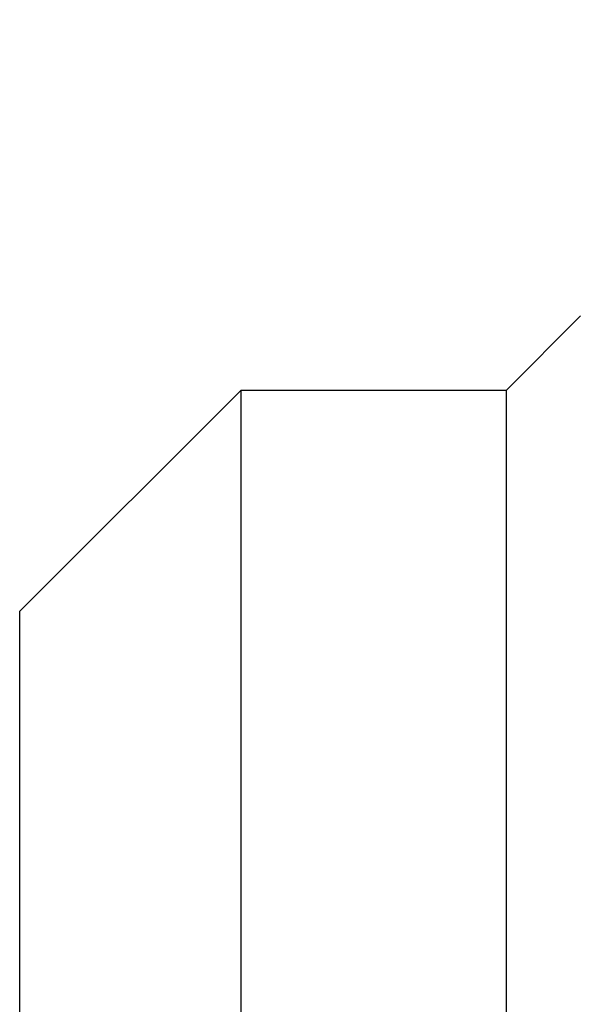
# Model space of a CAD drawing. Units: inches. Extents: x 0 to 5012, y 0 to 3575.
# Drawn here: x 1145 to 1152, y 2054 to 2065 of the extents above; entities that cross this region are included whole.
import ezdxf

# ---------------------------------------------------------------- set-up
doc = ezdxf.new("R2010")
doc.units = ezdxf.units.IN
doc.header["$MEASUREMENT"] = 0
doc.layers.add('LG-DIMENSION', color=7, linetype='Continuous')
doc.layers.add('LG-Product', color=3, linetype='Continuous')
doc.styles.add('LG-TEXT', font='arial.ttf')
doc.dimstyles.get("Standard").update_dxf_attribs({"dimtxt": 30, "dimasz": 25, "dimexe": 0.18, "dimexo": 0.03, "dimgap": 5, "dimtad": 2, "dimtoh": 1, "dimdec": 0, "dimzin": 0, "dimdsep": 46, "dimtxsty": 'LG-TEXT', "dimcen": 0.09, "dimadec": 0, "dimazin": 0, "dimtfac": 1, "dimtdec": 0, "dimtix": 1, "dimtofl": 0, "dimtmove": 0, "dimatfit": 2, "dimfxl": 0.18, "dimtolj": 1, "dimtzin": 0, "dimarcsym": 0})

# ---------------------------------------------------------------- blocks, each defined once
blk = doc.blocks.new('*D18')
at = {"layer": 'Defpoints', "color": 0, "transparency": 16777216}
for p in [(1228.232, 2144.092), (967.655, 2012.092), (1228.807, 2012.092)]:
    blk.add_point(p, dxfattribs=at)
at = {"layer": 'LG-DIMENSION', "color": 0, "lineweight": -2, "transparency": 16777216}
for p, q in [((1228.202, 2144.092), (967.475, 2144.092)), ((967.655, 2119.092), (967.655, 2037.092)), ((1228.777, 2012.092), (967.475, 2012.092))]:
    blk.add_line(p, q, dxfattribs=at)
at = {"layer": 'LG-DIMENSION', "color": 0, "transparency": 16777216}
for points in [[(963.488, 2119.092), (971.822, 2119.092), (967.655, 2144.092)], [(963.488, 2037.092), (971.822, 2037.092), (967.655, 2012.092)]]:
    blk.add_solid(points, dxfattribs=at)
at = {"layer": 'LG-DIMENSION', "color": 0, "transparency": 16777216, "insert": (947.328, 2078.092), "char_height": 30, "attachment_point": 5, "rotation": 90, "style": 'LG-TEXT'}
blk.add_mtext('\\A1;132', dxfattribs=at)
blk = doc.blocks.new('*D21')
at = {"layer": 'Defpoints', "color": 0, "transparency": 16777216}
for p in [(2189.681, 2397.816), (1089.681, 1961.026), (2189.681, 1961.026)]:
    blk.add_point(p, dxfattribs=at)
at = {"layer": 'LG-DIMENSION', "color": 0, "lineweight": -2, "transparency": 16777216}
for p, q in [((1089.681, 1961.056), (1089.681, 2397.996)), ((2189.681, 1961.056), (2189.681, 2397.996)), ((1114.681, 2397.816), (2164.681, 2397.816))]:
    blk.add_line(p, q, dxfattribs=at)
at = {"layer": 'LG-DIMENSION', "color": 0, "transparency": 16777216}
for points in [[(1114.681, 2401.983), (1114.681, 2393.65), (1089.681, 2397.816)], [(2164.681, 2401.983), (2164.681, 2393.65), (2189.681, 2397.816)]]:
    blk.add_solid(points, dxfattribs=at)
at = {"layer": 'LG-DIMENSION', "color": 0, "transparency": 16777216, "insert": (1639.681, 2418.134), "char_height": 30, "attachment_point": 5, "style": 'LG-TEXT'}
blk.add_mtext('\\A1;1100', dxfattribs=at)

msp = doc.modelspace()

# ---------------------------------------------------------------- linework, layer by layer
at = {"layer": 'LG-Product'}
for p, q in [((1151.5, 2061.735), (1150.657, 2060.892)), ((1147.657, 2060.892), (1145.157, 2058.392)), ((1150.657, 2060.892), (1147.657, 2060.892)), ((1147.657, 2060.892), (1147.657, 2044.892)), ((1150.657, 2060.892), (1150.657, 2044.892)), ((1145.157, 2058.392), (1145.157, 2047.392))]:
    msp.add_line(p, q, dxfattribs=at)

# ---------------------------------------------------------------- dimensions: what is measured, and where the dimension line sits
at = {"layer": 'LG-DIMENSION'}
dim = msp.add_linear_dim(base=(2189.681, 2397.816), p1=(1089.681, 1961.026), p2=(2189.681, 1961.026), dimstyle='Standard', dxfattribs=at)
dim.commit()
dim.dimension.update_dxf_attribs({"geometry": '*D21', "text_midpoint": (1639.681, 2418.134)})
dim = msp.add_linear_dim(base=(967.655, 2012.092), p1=(1228.232, 2144.092), p2=(1228.807, 2012.092), angle=90, dimstyle='Standard', dxfattribs=at)
dim.commit()
dim.dimension.update_dxf_attribs({"geometry": '*D18', "text_midpoint": (947.328, 2078.092)})

doc.saveas('drawing.dxf')
